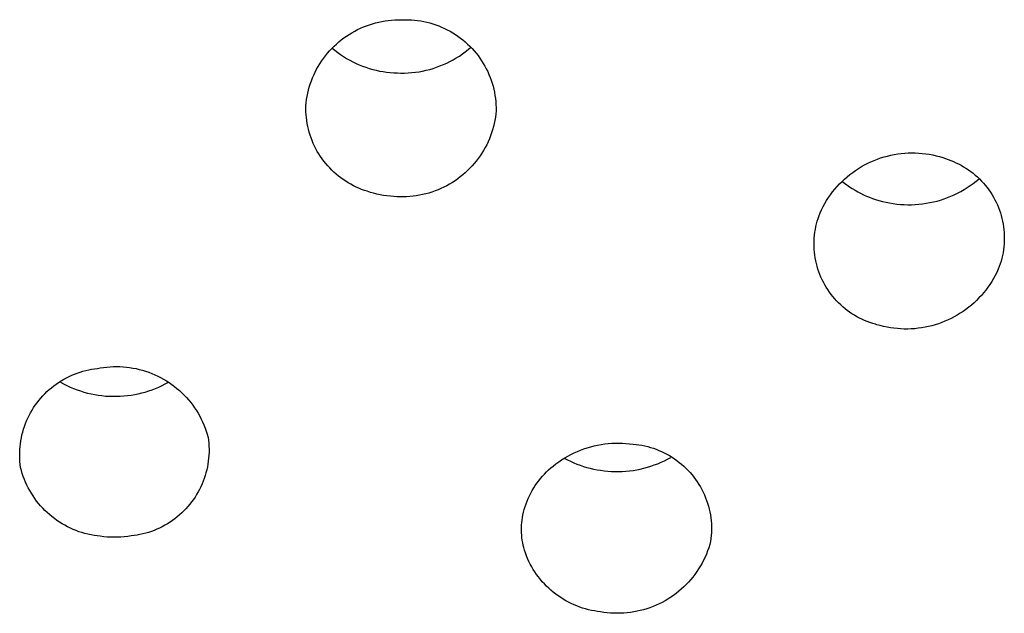
# Model space of a CAD drawing. Units: millimetres. Extents: x -383 to 414, y -1226 to 1350.
# Drawn here: x 292 to 312, y 1106 to 1119 of the extents above; entities that cross this region are included whole.
import ezdxf

# ---------------------------------------------------------------- set-up
doc = ezdxf.new("R2010")
doc.units = ezdxf.units.MM
doc.header["$MEASUREMENT"] = 0
doc.layers.add('Default', color=255, linetype='Continuous')

msp = doc.modelspace()

# ---------------------------------------------------------------- linework, layer by layer
at = {"layer": 'Default', "color": 7, "true_color": 0xffffff}
for p, q in [((298.842, 1118.32), (298.904, 1118.347)), ((298.904, 1118.347), (298.967, 1118.372)), ((298.967, 1118.372), (299.031, 1118.394)), ((299.031, 1118.394), (299.095, 1118.415)), ((299.095, 1118.415), (299.161, 1118.433)), ((299.161, 1118.433), (299.226, 1118.449)), ((299.226, 1118.449), (299.292, 1118.462)), ((299.292, 1118.462), (299.359, 1118.474)), ((299.359, 1118.474), (299.426, 1118.483)), ((299.426, 1118.483), (299.493, 1118.49)), ((299.493, 1118.49), (299.561, 1118.494)), ((299.561, 1118.494), (299.632, 1118.499)), ((299.632, 1118.499), (299.704, 1118.5)), ((299.704, 1118.5), (299.776, 1118.5)), ((299.776, 1118.5), (299.847, 1118.497)), ((299.847, 1118.497), (299.913, 1118.494)), ((299.913, 1118.494), (299.978, 1118.489)), ((299.978, 1118.489), (300.043, 1118.482)), ((300.043, 1118.482), (300.108, 1118.473)), ((300.108, 1118.473), (300.173, 1118.461)), ((300.173, 1118.461), (300.237, 1118.447)), ((300.237, 1118.447), (300.3, 1118.431)), ((300.3, 1118.431), (300.363, 1118.413)), ((300.363, 1118.413), (300.425, 1118.393)), ((300.425, 1118.393), (300.487, 1118.37)), ((300.487, 1118.37), (300.548, 1118.345)), ((300.548, 1118.345), (300.607, 1118.318)), ((298.439, 1118.075), (298.493, 1118.116)), ((298.493, 1118.116), (298.548, 1118.155)), ((298.548, 1118.155), (298.605, 1118.192)), ((298.605, 1118.192), (298.662, 1118.227)), ((298.662, 1118.227), (298.721, 1118.26)), ((298.721, 1118.26), (298.781, 1118.291)), ((298.781, 1118.291), (298.842, 1118.32)), ((300.607, 1118.318), (300.666, 1118.289)), ((300.666, 1118.289), (300.724, 1118.259)), ((300.724, 1118.259), (300.781, 1118.226)), ((300.781, 1118.226), (300.836, 1118.191)), ((300.836, 1118.191), (300.891, 1118.154)), ((300.891, 1118.154), (300.943, 1118.115)), ((300.943, 1118.115), (300.995, 1118.075)), ((298.239, 1117.894), (298.286, 1117.941)), ((298.286, 1117.941), (298.336, 1117.988)), ((298.336, 1117.988), (298.387, 1118.032)), ((298.387, 1118.032), (298.439, 1118.075)), ((300.995, 1118.075), (301.045, 1118.033)), ((301.045, 1118.033), (301.094, 1117.989)), ((301.094, 1117.989), (301.141, 1117.943)), ((301.104, 1117.871), (301.163, 1117.92)), ((301.141, 1117.943), (301.186, 1117.896)), ((298.065, 1117.687), (298.106, 1117.741)), ((298.106, 1117.741), (298.148, 1117.793)), ((298.148, 1117.793), (298.193, 1117.844)), ((298.193, 1117.844), (298.239, 1117.894)), ((298.247, 1117.904), (298.305, 1117.857)), ((298.305, 1117.857), (298.364, 1117.811)), ((298.364, 1117.811), (298.425, 1117.767)), ((298.425, 1117.767), (298.487, 1117.726)), ((298.487, 1117.726), (298.55, 1117.687)), ((300.855, 1117.695), (300.92, 1117.736)), ((300.92, 1117.736), (300.983, 1117.779)), ((300.983, 1117.779), (301.044, 1117.824)), ((301.044, 1117.824), (301.104, 1117.871)), ((301.186, 1117.896), (301.23, 1117.847)), ((301.23, 1117.847), (301.272, 1117.797)), ((301.272, 1117.797), (301.313, 1117.745)), ((301.313, 1117.745), (301.351, 1117.692)), ((297.921, 1117.458), (297.954, 1117.517)), ((297.954, 1117.517), (297.989, 1117.575)), ((297.989, 1117.575), (298.026, 1117.631)), ((298.026, 1117.631), (298.065, 1117.687)), ((298.55, 1117.687), (298.615, 1117.65)), ((298.615, 1117.65), (298.681, 1117.615)), ((298.681, 1117.615), (298.749, 1117.582)), ((298.749, 1117.582), (298.817, 1117.552)), ((298.817, 1117.552), (298.886, 1117.524)), ((298.886, 1117.524), (298.956, 1117.499)), ((298.956, 1117.499), (299.027, 1117.476)), ((300.37, 1117.477), (300.442, 1117.501)), ((300.442, 1117.501), (300.513, 1117.527)), ((300.513, 1117.527), (300.584, 1117.556)), ((300.584, 1117.556), (300.654, 1117.588)), ((300.654, 1117.588), (300.722, 1117.621)), ((300.722, 1117.621), (300.789, 1117.657)), ((300.789, 1117.657), (300.855, 1117.695)), ((301.351, 1117.692), (301.388, 1117.638)), ((301.388, 1117.638), (301.422, 1117.582)), ((301.422, 1117.582), (301.455, 1117.525)), ((301.455, 1117.525), (301.486, 1117.468)), ((297.834, 1117.275), (297.861, 1117.337)), ((297.861, 1117.337), (297.89, 1117.398)), ((297.89, 1117.398), (297.921, 1117.458)), ((299.027, 1117.476), (299.099, 1117.455)), ((299.099, 1117.455), (299.172, 1117.437)), ((299.172, 1117.437), (299.245, 1117.421)), ((299.245, 1117.421), (299.318, 1117.408)), ((299.318, 1117.408), (299.392, 1117.398)), ((299.392, 1117.398), (299.467, 1117.39)), ((299.467, 1117.39), (299.541, 1117.384)), ((299.541, 1117.384), (299.617, 1117.38)), ((299.617, 1117.38), (299.693, 1117.378)), ((299.693, 1117.378), (299.77, 1117.378)), ((299.77, 1117.378), (299.846, 1117.381)), ((299.846, 1117.381), (299.922, 1117.387)), ((299.922, 1117.387), (299.998, 1117.396)), ((299.998, 1117.396), (300.073, 1117.407)), ((300.073, 1117.407), (300.148, 1117.421)), ((300.148, 1117.421), (300.222, 1117.437)), ((300.222, 1117.437), (300.296, 1117.456)), ((300.296, 1117.456), (300.37, 1117.477)), ((301.486, 1117.468), (301.515, 1117.409)), ((301.515, 1117.409), (301.541, 1117.349)), ((301.541, 1117.349), (301.566, 1117.288)), ((301.566, 1117.288), (301.588, 1117.227)), ((297.749, 1117.019), (297.767, 1117.084)), ((297.767, 1117.084), (297.787, 1117.148)), ((297.787, 1117.148), (297.81, 1117.212)), ((297.81, 1117.212), (297.834, 1117.275)), ((301.588, 1117.227), (301.609, 1117.164)), ((301.609, 1117.164), (301.627, 1117.101)), ((301.627, 1117.101), (301.643, 1117.038)), ((297.708, 1116.82), (297.719, 1116.887)), ((297.719, 1116.887), (297.733, 1116.953)), ((297.733, 1116.953), (297.749, 1117.019)), ((301.643, 1117.038), (301.657, 1116.974)), ((301.657, 1116.974), (301.668, 1116.909)), ((301.668, 1116.909), (301.677, 1116.844)), ((297.695, 1116.628), (297.696, 1116.691)), ((297.696, 1116.691), (297.699, 1116.753)), ((297.699, 1116.753), (297.708, 1116.82)), ((301.677, 1116.844), (301.684, 1116.779)), ((301.684, 1116.779), (301.689, 1116.714)), ((301.689, 1116.714), (301.691, 1116.648)), ((297.697, 1116.566), (297.695, 1116.628)), ((297.7, 1116.503), (297.697, 1116.566)), ((297.706, 1116.441), (297.7, 1116.503)), ((301.689, 1116.517), (301.68, 1116.45)), ((301.691, 1116.582), (301.689, 1116.517)), ((301.691, 1116.648), (301.691, 1116.582)), ((297.714, 1116.379), (297.706, 1116.441)), ((297.724, 1116.317), (297.714, 1116.379)), ((297.736, 1116.256), (297.724, 1116.317)), ((297.75, 1116.195), (297.736, 1116.256)), ((301.654, 1116.317), (301.638, 1116.251)), ((301.668, 1116.383), (301.654, 1116.317)), ((301.68, 1116.45), (301.668, 1116.383)), ((297.766, 1116.135), (297.75, 1116.195)), ((297.784, 1116.075), (297.766, 1116.135)), ((297.804, 1116.016), (297.784, 1116.075)), ((301.575, 1116.057), (301.55, 1115.994)), ((301.598, 1116.121), (301.575, 1116.057)), ((301.619, 1116.186), (301.598, 1116.121)), ((301.638, 1116.251), (301.619, 1116.186)), ((297.827, 1115.957), (297.804, 1116.016)), ((297.851, 1115.9), (297.827, 1115.957)), ((297.877, 1115.843), (297.851, 1115.9)), ((297.905, 1115.787), (297.877, 1115.843)), ((301.494, 1115.871), (301.462, 1115.811)), ((301.523, 1115.932), (301.494, 1115.871)), ((301.55, 1115.994), (301.523, 1115.932)), ((297.935, 1115.732), (297.905, 1115.787)), ((297.967, 1115.679), (297.935, 1115.732)), ((298.001, 1115.626), (297.967, 1115.679)), ((301.356, 1115.637), (301.317, 1115.582)), ((301.393, 1115.694), (301.356, 1115.637)), ((301.429, 1115.752), (301.393, 1115.694)), ((301.462, 1115.811), (301.429, 1115.752)), ((309.844, 1115.615), (309.915, 1115.634)), ((309.915, 1115.634), (309.987, 1115.651)), ((309.987, 1115.651), (310.059, 1115.666)), ((310.059, 1115.666), (310.132, 1115.678)), ((310.132, 1115.678), (310.205, 1115.687)), ((310.205, 1115.687), (310.279, 1115.694)), ((310.279, 1115.694), (310.352, 1115.699)), ((310.352, 1115.699), (310.426, 1115.7)), ((310.426, 1115.7), (310.5, 1115.7)), ((310.5, 1115.7), (310.574, 1115.696)), ((310.574, 1115.696), (310.647, 1115.69)), ((310.647, 1115.69), (310.72, 1115.682)), ((310.72, 1115.682), (310.793, 1115.671)), ((310.793, 1115.671), (310.866, 1115.657)), ((310.866, 1115.657), (310.938, 1115.641)), ((310.938, 1115.641), (311.009, 1115.623)), ((298.036, 1115.575), (298.001, 1115.626)), ((298.074, 1115.524), (298.036, 1115.575)), ((298.112, 1115.475), (298.074, 1115.524)), ((298.153, 1115.428), (298.112, 1115.475)), ((298.195, 1115.382), (298.153, 1115.428)), ((301.232, 1115.476), (301.188, 1115.425)), ((301.275, 1115.528), (301.232, 1115.476)), ((301.317, 1115.582), (301.275, 1115.528)), ((309.371, 1115.411), (309.435, 1115.447)), ((309.435, 1115.447), (309.501, 1115.481)), ((309.501, 1115.481), (309.567, 1115.512)), ((309.567, 1115.512), (309.635, 1115.541)), ((309.635, 1115.541), (309.704, 1115.568)), ((309.704, 1115.568), (309.773, 1115.593)), ((309.773, 1115.593), (309.844, 1115.615)), ((311.009, 1115.623), (311.08, 1115.602)), ((311.08, 1115.602), (311.136, 1115.583)), ((311.136, 1115.583), (311.192, 1115.563)), ((311.192, 1115.563), (311.247, 1115.541)), ((311.247, 1115.541), (311.301, 1115.518)), ((311.301, 1115.518), (311.355, 1115.492)), ((311.355, 1115.492), (311.408, 1115.466)), ((311.408, 1115.466), (311.462, 1115.438)), ((311.462, 1115.438), (311.514, 1115.408)), ((298.239, 1115.337), (298.195, 1115.382)), ((298.284, 1115.294), (298.239, 1115.337)), ((298.331, 1115.252), (298.284, 1115.294)), ((298.379, 1115.212), (298.331, 1115.252)), ((300.992, 1115.237), (300.939, 1115.195)), ((301.043, 1115.282), (300.992, 1115.237)), ((301.093, 1115.328), (301.043, 1115.282)), ((301.141, 1115.375), (301.093, 1115.328)), ((301.188, 1115.425), (301.141, 1115.375)), ((309.07, 1115.198), (309.127, 1115.244)), ((309.127, 1115.244), (309.186, 1115.289)), ((309.186, 1115.289), (309.246, 1115.332)), ((309.246, 1115.332), (309.308, 1115.372)), ((309.308, 1115.372), (309.371, 1115.411)), ((311.514, 1115.408), (311.566, 1115.376)), ((311.566, 1115.376), (311.616, 1115.343)), ((311.616, 1115.343), (311.666, 1115.308)), ((311.666, 1115.308), (311.714, 1115.271)), ((311.714, 1115.271), (311.76, 1115.233)), ((311.76, 1115.233), (311.806, 1115.193)), ((298.428, 1115.174), (298.379, 1115.212)), ((298.479, 1115.138), (298.428, 1115.174)), ((298.531, 1115.103), (298.479, 1115.138)), ((298.584, 1115.07), (298.531, 1115.103)), ((298.638, 1115.039), (298.584, 1115.07)), ((298.694, 1115.009), (298.638, 1115.039)), ((300.714, 1115.043), (300.655, 1115.01)), ((300.773, 1115.078), (300.714, 1115.043)), ((300.829, 1115.115), (300.773, 1115.078)), ((300.885, 1115.154), (300.829, 1115.115)), ((300.939, 1115.195), (300.885, 1115.154)), ((308.858, 1114.992), (308.909, 1115.046)), ((308.909, 1115.046), (308.961, 1115.099)), ((308.959, 1115.107), (309.012, 1115.065)), ((308.961, 1115.099), (309.014, 1115.149)), ((309.012, 1115.065), (309.065, 1115.025)), ((309.014, 1115.149), (309.07, 1115.198)), ((309.065, 1115.025), (309.12, 1114.986)), ((311.592, 1114.969), (311.657, 1115.012)), ((311.657, 1115.012), (311.72, 1115.057)), ((311.72, 1115.057), (311.781, 1115.104)), ((311.781, 1115.104), (311.84, 1115.154)), ((311.806, 1115.193), (311.85, 1115.151)), ((311.85, 1115.151), (311.892, 1115.108)), ((311.892, 1115.108), (311.933, 1115.064)), ((311.933, 1115.064), (311.972, 1115.018)), ((311.972, 1115.018), (312.01, 1114.971)), ((298.75, 1114.982), (298.694, 1115.009)), ((298.807, 1114.957), (298.75, 1114.982)), ((298.865, 1114.933), (298.807, 1114.957)), ((298.924, 1114.912), (298.865, 1114.933)), ((298.983, 1114.892), (298.924, 1114.912)), ((299.051, 1114.87), (298.983, 1114.892)), ((299.119, 1114.851), (299.051, 1114.87)), ((299.189, 1114.834), (299.119, 1114.851)), ((299.258, 1114.819), (299.189, 1114.834)), ((299.329, 1114.806), (299.258, 1114.819)), ((299.399, 1114.796), (299.329, 1114.806)), ((300.081, 1114.809), (300.015, 1114.797)), ((300.148, 1114.822), (300.081, 1114.809)), ((300.214, 1114.838), (300.148, 1114.822)), ((300.279, 1114.856), (300.214, 1114.838)), ((300.344, 1114.876), (300.279, 1114.856)), ((300.408, 1114.899), (300.344, 1114.876)), ((300.471, 1114.923), (300.408, 1114.899)), ((300.533, 1114.95), (300.471, 1114.923)), ((300.595, 1114.979), (300.533, 1114.95)), ((300.655, 1115.01), (300.595, 1114.979)), ((308.678, 1114.759), (308.72, 1114.819)), ((308.72, 1114.819), (308.764, 1114.879)), ((308.764, 1114.879), (308.81, 1114.936)), ((308.81, 1114.936), (308.858, 1114.992)), ((309.12, 1114.986), (309.176, 1114.949)), ((309.176, 1114.949), (309.234, 1114.914)), ((309.234, 1114.914), (309.292, 1114.881)), ((309.292, 1114.881), (309.352, 1114.85)), ((309.352, 1114.85), (309.412, 1114.82)), ((309.412, 1114.82), (309.473, 1114.793)), ((311.251, 1114.789), (311.321, 1114.82)), ((311.321, 1114.82), (311.391, 1114.854)), ((311.391, 1114.854), (311.459, 1114.89)), ((311.459, 1114.89), (311.527, 1114.928)), ((311.527, 1114.928), (311.592, 1114.969)), ((312.01, 1114.971), (312.046, 1114.922)), ((312.046, 1114.922), (312.08, 1114.872)), ((312.08, 1114.872), (312.113, 1114.821)), ((312.113, 1114.821), (312.144, 1114.769)), ((299.47, 1114.788), (299.399, 1114.796)), ((299.541, 1114.783), (299.47, 1114.788)), ((299.609, 1114.778), (299.541, 1114.783)), ((299.677, 1114.776), (299.609, 1114.778)), ((299.744, 1114.775), (299.677, 1114.776)), ((299.812, 1114.777), (299.744, 1114.775)), ((299.88, 1114.782), (299.812, 1114.777)), ((299.947, 1114.788), (299.88, 1114.782)), ((300.015, 1114.797), (299.947, 1114.788)), ((308.564, 1114.569), (308.6, 1114.634)), ((308.6, 1114.634), (308.638, 1114.697)), ((308.638, 1114.697), (308.678, 1114.759)), ((309.473, 1114.793), (309.536, 1114.768)), ((309.536, 1114.768), (309.599, 1114.744)), ((309.599, 1114.744), (309.662, 1114.723)), ((309.662, 1114.723), (309.736, 1114.7)), ((309.736, 1114.7), (309.811, 1114.68)), ((309.811, 1114.68), (309.886, 1114.662)), ((309.886, 1114.662), (309.962, 1114.647)), ((309.962, 1114.647), (310.038, 1114.634)), ((310.038, 1114.634), (310.115, 1114.624)), ((310.115, 1114.624), (310.192, 1114.617)), ((310.192, 1114.617), (310.269, 1114.612)), ((310.269, 1114.612), (310.347, 1114.61)), ((310.347, 1114.61), (310.424, 1114.61)), ((310.424, 1114.61), (310.501, 1114.613)), ((310.501, 1114.613), (310.578, 1114.619)), ((310.578, 1114.619), (310.655, 1114.628)), ((310.655, 1114.628), (310.732, 1114.639)), ((310.732, 1114.639), (310.808, 1114.653)), ((310.808, 1114.653), (310.883, 1114.669)), ((310.883, 1114.669), (310.958, 1114.688)), ((310.958, 1114.688), (311.033, 1114.709)), ((311.033, 1114.709), (311.106, 1114.733)), ((311.106, 1114.733), (311.179, 1114.76)), ((311.179, 1114.76), (311.251, 1114.789)), ((312.144, 1114.769), (312.173, 1114.716)), ((312.173, 1114.716), (312.2, 1114.662)), ((312.2, 1114.662), (312.225, 1114.607)), ((312.225, 1114.607), (312.249, 1114.551)), ((308.479, 1114.38), (308.5, 1114.436)), ((308.5, 1114.436), (308.531, 1114.503)), ((308.531, 1114.503), (308.564, 1114.569)), ((312.249, 1114.551), (312.27, 1114.495)), ((312.27, 1114.495), (312.289, 1114.438)), ((312.289, 1114.438), (312.307, 1114.38)), ((308.412, 1114.149), (308.426, 1114.207)), ((308.426, 1114.207), (308.442, 1114.265)), ((308.442, 1114.265), (308.459, 1114.323)), ((308.459, 1114.323), (308.479, 1114.38)), ((312.307, 1114.38), (312.322, 1114.321)), ((312.322, 1114.321), (312.335, 1114.262)), ((312.335, 1114.262), (312.346, 1114.203)), ((312.346, 1114.203), (312.356, 1114.143)), ((308.384, 1113.97), (308.392, 1114.03)), ((308.392, 1114.03), (308.401, 1114.09)), ((308.401, 1114.09), (308.412, 1114.149)), ((312.356, 1114.143), (312.363, 1114.083)), ((312.363, 1114.083), (312.368, 1114.023)), ((312.368, 1114.023), (312.37, 1113.962)), ((308.374, 1113.79), (308.375, 1113.85)), ((308.375, 1113.73), (308.374, 1113.79)), ((308.375, 1113.85), (308.379, 1113.91)), ((308.379, 1113.91), (308.384, 1113.97)), ((312.366, 1113.781), (312.361, 1113.721)), ((312.37, 1113.841), (312.366, 1113.781)), ((312.37, 1113.962), (312.371, 1113.902)), ((312.371, 1113.902), (312.37, 1113.841)), ((308.378, 1113.67), (308.375, 1113.73)), ((308.383, 1113.61), (308.378, 1113.67)), ((308.39, 1113.55), (308.383, 1113.61)), ((312.344, 1113.601), (312.332, 1113.542)), ((312.353, 1113.661), (312.344, 1113.601)), ((312.361, 1113.721), (312.353, 1113.661)), ((308.399, 1113.491), (308.39, 1113.55)), ((308.41, 1113.432), (308.399, 1113.491)), ((308.423, 1113.373), (308.41, 1113.432)), ((308.439, 1113.315), (308.423, 1113.373)), ((312.284, 1113.367), (312.264, 1113.31)), ((312.302, 1113.425), (312.284, 1113.367)), ((312.318, 1113.483), (312.302, 1113.425)), ((312.332, 1113.542), (312.318, 1113.483)), ((308.456, 1113.257), (308.439, 1113.315)), ((308.475, 1113.2), (308.456, 1113.257)), ((308.496, 1113.143), (308.475, 1113.2)), ((312.212, 1113.187), (312.179, 1113.122)), ((312.242, 1113.253), (312.212, 1113.187)), ((312.264, 1113.31), (312.242, 1113.253)), ((308.519, 1113.088), (308.496, 1113.143)), ((308.544, 1113.033), (308.519, 1113.088)), ((308.571, 1112.979), (308.544, 1113.033)), ((308.599, 1112.926), (308.571, 1112.979)), ((312.106, 1112.996), (312.067, 1112.934)), ((312.144, 1113.058), (312.106, 1112.996)), ((312.179, 1113.122), (312.144, 1113.058)), ((308.63, 1112.874), (308.599, 1112.926)), ((308.662, 1112.824), (308.63, 1112.874)), ((308.696, 1112.774), (308.662, 1112.824)), ((308.731, 1112.725), (308.696, 1112.774)), ((311.936, 1112.759), (311.889, 1112.704)), ((311.982, 1112.816), (311.936, 1112.759)), ((312.025, 1112.874), (311.982, 1112.816)), ((312.067, 1112.934), (312.025, 1112.874)), ((308.769, 1112.678), (308.731, 1112.725)), ((308.807, 1112.632), (308.769, 1112.678)), ((308.848, 1112.587), (308.807, 1112.632)), ((308.89, 1112.544), (308.848, 1112.587)), ((308.933, 1112.503), (308.89, 1112.544)), ((311.735, 1112.548), (311.68, 1112.5)), ((311.788, 1112.598), (311.735, 1112.548)), ((311.839, 1112.65), (311.788, 1112.598)), ((311.889, 1112.704), (311.839, 1112.65)), ((308.978, 1112.462), (308.933, 1112.503)), ((309.024, 1112.424), (308.978, 1112.462)), ((309.072, 1112.387), (309.024, 1112.424)), ((309.12, 1112.351), (309.072, 1112.387)), ((309.17, 1112.318), (309.12, 1112.351)), ((311.446, 1112.327), (311.384, 1112.289)), ((311.507, 1112.367), (311.446, 1112.327)), ((311.566, 1112.409), (311.507, 1112.367)), ((311.624, 1112.454), (311.566, 1112.409)), ((311.68, 1112.5), (311.624, 1112.454)), ((309.221, 1112.286), (309.17, 1112.318)), ((309.273, 1112.256), (309.221, 1112.286)), ((309.326, 1112.227), (309.273, 1112.256)), ((309.38, 1112.201), (309.326, 1112.227)), ((309.435, 1112.176), (309.38, 1112.201)), ((309.491, 1112.153), (309.435, 1112.176)), ((309.547, 1112.133), (309.491, 1112.153)), ((309.605, 1112.114), (309.547, 1112.133)), ((311.055, 1112.132), (310.987, 1112.107)), ((311.123, 1112.158), (311.055, 1112.132)), ((311.19, 1112.188), (311.123, 1112.158)), ((311.256, 1112.219), (311.19, 1112.188)), ((311.32, 1112.253), (311.256, 1112.219)), ((311.384, 1112.289), (311.32, 1112.253)), ((309.662, 1112.097), (309.605, 1112.114)), ((309.696, 1112.087), (309.662, 1112.097)), ((309.766, 1112.067), (309.696, 1112.087)), ((309.836, 1112.049), (309.766, 1112.067)), ((309.908, 1112.034), (309.836, 1112.049)), ((309.98, 1112.022), (309.908, 1112.034)), ((310.052, 1112.011), (309.98, 1112.022)), ((310.124, 1112.004), (310.052, 1112.011)), ((310.197, 1111.999), (310.124, 1112.004)), ((310.27, 1111.996), (310.197, 1111.999)), ((310.343, 1111.996), (310.27, 1111.996)), ((310.416, 1111.998), (310.343, 1111.996)), ((310.488, 1112.003), (310.416, 1111.998)), ((310.561, 1112.011), (310.488, 1112.003)), ((310.633, 1112.021), (310.561, 1112.011)), ((310.705, 1112.033), (310.633, 1112.021)), ((310.776, 1112.048), (310.705, 1112.033)), ((310.847, 1112.065), (310.776, 1112.048)), ((310.917, 1112.085), (310.847, 1112.065)), ((310.987, 1112.107), (310.917, 1112.085)), ((292.89, 1111.071), (292.95, 1111.091)), ((292.95, 1111.091), (293.01, 1111.109)), ((293.01, 1111.109), (293.07, 1111.125)), ((293.07, 1111.125), (293.131, 1111.139)), ((293.131, 1111.139), (293.193, 1111.151)), ((293.193, 1111.151), (293.255, 1111.161)), ((293.255, 1111.161), (293.317, 1111.168)), ((293.317, 1111.168), (293.375, 1111.177)), ((293.375, 1111.177), (293.443, 1111.187)), ((293.443, 1111.187), (293.511, 1111.196)), ((293.511, 1111.196), (293.579, 1111.202)), ((293.579, 1111.202), (293.648, 1111.205)), ((293.648, 1111.205), (293.717, 1111.206)), ((293.717, 1111.206), (293.786, 1111.205)), ((293.786, 1111.205), (293.855, 1111.201)), ((293.855, 1111.201), (293.923, 1111.195)), ((293.923, 1111.195), (293.991, 1111.187)), ((293.991, 1111.187), (294.059, 1111.176)), ((294.059, 1111.176), (294.127, 1111.163)), ((294.127, 1111.163), (294.194, 1111.147)), ((294.194, 1111.147), (294.261, 1111.13)), ((294.261, 1111.13), (294.326, 1111.11)), ((294.326, 1111.11), (294.392, 1111.087)), ((294.392, 1111.087), (294.456, 1111.063)), ((292.447, 1110.839), (292.499, 1110.875)), ((292.499, 1110.875), (292.552, 1110.908)), ((292.537, 1110.88), (292.604, 1110.843)), ((292.552, 1110.908), (292.606, 1110.94)), ((292.606, 1110.94), (292.661, 1110.97)), ((292.661, 1110.97), (292.717, 1110.998)), ((292.717, 1110.998), (292.774, 1111.024)), ((292.774, 1111.024), (292.832, 1111.049)), ((292.832, 1111.049), (292.89, 1111.071)), ((294.456, 1111.063), (294.519, 1111.036)), ((294.519, 1111.036), (294.582, 1111.007)), ((294.582, 1111.007), (294.643, 1110.976)), ((294.643, 1110.976), (294.703, 1110.943)), ((294.703, 1110.943), (294.763, 1110.908)), ((294.74, 1110.842), (294.806, 1110.879)), ((294.763, 1110.908), (294.82, 1110.87)), ((292.209, 1110.636), (292.254, 1110.68)), ((292.254, 1110.68), (292.3, 1110.722)), ((292.3, 1110.722), (292.348, 1110.763)), ((292.348, 1110.763), (292.397, 1110.802)), ((292.397, 1110.802), (292.447, 1110.839)), ((292.604, 1110.843), (292.673, 1110.809)), ((292.673, 1110.809), (292.743, 1110.776)), ((292.743, 1110.776), (292.814, 1110.747)), ((292.814, 1110.747), (292.886, 1110.719)), ((292.886, 1110.719), (292.959, 1110.694)), ((292.959, 1110.694), (293.032, 1110.671)), ((293.032, 1110.671), (293.106, 1110.651)), ((294.246, 1110.652), (294.319, 1110.671)), ((294.319, 1110.671), (294.391, 1110.694)), ((294.391, 1110.694), (294.463, 1110.719)), ((294.463, 1110.719), (294.534, 1110.746)), ((294.534, 1110.746), (294.604, 1110.775)), ((294.604, 1110.775), (294.672, 1110.808)), ((294.672, 1110.808), (294.74, 1110.842)), ((294.82, 1110.87), (294.877, 1110.831)), ((294.877, 1110.831), (294.932, 1110.79)), ((294.932, 1110.79), (294.986, 1110.747)), ((294.986, 1110.747), (295.038, 1110.702)), ((295.038, 1110.702), (295.088, 1110.655)), ((292.045, 1110.447), (292.084, 1110.496)), ((292.084, 1110.496), (292.124, 1110.544)), ((292.124, 1110.544), (292.166, 1110.591)), ((292.166, 1110.591), (292.209, 1110.636)), ((293.106, 1110.651), (293.181, 1110.633)), ((293.181, 1110.633), (293.257, 1110.618)), ((293.257, 1110.618), (293.333, 1110.606)), ((293.333, 1110.606), (293.409, 1110.596)), ((293.409, 1110.596), (293.486, 1110.588)), ((293.486, 1110.588), (293.562, 1110.583)), ((293.562, 1110.583), (293.639, 1110.581)), ((293.639, 1110.581), (293.716, 1110.581)), ((293.716, 1110.581), (293.793, 1110.584)), ((293.793, 1110.584), (293.87, 1110.589)), ((293.87, 1110.589), (293.947, 1110.597)), ((293.947, 1110.597), (294.023, 1110.607)), ((294.023, 1110.607), (294.098, 1110.619)), ((294.098, 1110.619), (294.172, 1110.634)), ((294.172, 1110.634), (294.246, 1110.652)), ((295.088, 1110.655), (295.137, 1110.607)), ((295.137, 1110.607), (295.185, 1110.557)), ((295.185, 1110.557), (295.23, 1110.505)), ((295.23, 1110.505), (295.274, 1110.452)), ((291.909, 1110.236), (291.941, 1110.291)), ((291.941, 1110.291), (291.974, 1110.344)), ((291.974, 1110.344), (292.009, 1110.396)), ((292.009, 1110.396), (292.045, 1110.447)), ((295.274, 1110.452), (295.316, 1110.397)), ((295.316, 1110.397), (295.355, 1110.341)), ((295.355, 1110.341), (295.393, 1110.284)), ((295.393, 1110.284), (295.429, 1110.225)), ((291.803, 1110.009), (291.827, 1110.067)), ((291.827, 1110.067), (291.852, 1110.125)), ((291.852, 1110.125), (291.88, 1110.181)), ((291.88, 1110.181), (291.909, 1110.236)), ((295.429, 1110.225), (295.463, 1110.165)), ((295.463, 1110.165), (295.495, 1110.104)), ((295.495, 1110.104), (295.524, 1110.042)), ((291.745, 1109.831), (291.762, 1109.891)), ((291.762, 1109.891), (291.782, 1109.95)), ((291.782, 1109.95), (291.803, 1110.009)), ((295.524, 1110.042), (295.552, 1109.979)), ((295.552, 1109.979), (295.577, 1109.915)), ((295.577, 1109.915), (295.6, 1109.85)), ((295.6, 1109.85), (295.621, 1109.784)), ((291.696, 1109.585), (291.705, 1109.647)), ((291.705, 1109.647), (291.716, 1109.709)), ((291.716, 1109.709), (291.729, 1109.77)), ((291.729, 1109.77), (291.745, 1109.831)), ((295.621, 1109.784), (295.639, 1109.718)), ((295.639, 1109.718), (295.648, 1109.656)), ((295.648, 1109.656), (295.654, 1109.594)), ((291.681, 1109.398), (291.684, 1109.46)), ((291.684, 1109.46), (291.689, 1109.523)), ((291.689, 1109.523), (291.696, 1109.585)), ((295.654, 1109.594), (295.657, 1109.531)), ((295.657, 1109.531), (295.659, 1109.469)), ((295.659, 1109.469), (295.659, 1109.406)), ((303.399, 1109.421), (303.468, 1109.449)), ((303.468, 1109.449), (303.538, 1109.475)), ((303.538, 1109.475), (303.609, 1109.498)), ((303.609, 1109.498), (303.681, 1109.519)), ((303.681, 1109.519), (303.753, 1109.538)), ((303.753, 1109.538), (303.826, 1109.554)), ((303.826, 1109.554), (303.9, 1109.568)), ((303.9, 1109.568), (303.974, 1109.579)), ((303.974, 1109.579), (304.048, 1109.587)), ((304.048, 1109.587), (304.122, 1109.593)), ((304.122, 1109.593), (304.197, 1109.597)), ((304.197, 1109.597), (304.272, 1109.597)), ((304.272, 1109.597), (304.346, 1109.596)), ((304.346, 1109.596), (304.421, 1109.592)), ((304.421, 1109.592), (304.496, 1109.585)), ((304.496, 1109.585), (304.57, 1109.575)), ((304.57, 1109.575), (304.632, 1109.569)), ((304.632, 1109.569), (304.694, 1109.561)), ((304.694, 1109.561), (304.755, 1109.551)), ((304.755, 1109.551), (304.816, 1109.539)), ((304.816, 1109.539), (304.877, 1109.524)), ((304.877, 1109.524), (304.937, 1109.507)), ((304.937, 1109.507), (304.997, 1109.489)), ((304.997, 1109.489), (305.055, 1109.468)), ((305.055, 1109.468), (305.113, 1109.445)), ((305.113, 1109.445), (305.171, 1109.42)), ((291.681, 1109.335), (291.681, 1109.398)), ((291.682, 1109.272), (291.681, 1109.335)), ((291.686, 1109.21), (291.682, 1109.272)), ((295.644, 1109.219), (295.635, 1109.157)), ((295.651, 1109.281), (295.644, 1109.219)), ((295.656, 1109.344), (295.651, 1109.281)), ((295.659, 1109.406), (295.656, 1109.344)), ((303.007, 1109.204), (303.069, 1109.246)), ((303.069, 1109.246), (303.133, 1109.285)), ((303.125, 1109.282), (303.189, 1109.248)), ((303.133, 1109.285), (303.197, 1109.323)), ((303.189, 1109.248), (303.255, 1109.215)), ((303.197, 1109.323), (303.263, 1109.358)), ((303.263, 1109.358), (303.331, 1109.39)), ((303.331, 1109.39), (303.399, 1109.421)), ((305.158, 1109.195), (305.228, 1109.227)), ((305.171, 1109.42), (305.227, 1109.393)), ((305.227, 1109.393), (305.282, 1109.365)), ((305.228, 1109.227), (305.296, 1109.261)), ((305.282, 1109.365), (305.337, 1109.334)), ((305.296, 1109.261), (305.363, 1109.298)), ((305.337, 1109.334), (305.39, 1109.301)), ((305.39, 1109.301), (305.442, 1109.267)), ((305.442, 1109.267), (305.493, 1109.231)), ((305.493, 1109.231), (305.542, 1109.193)), ((291.692, 1109.147), (291.686, 1109.21)), ((291.7, 1109.085), (291.692, 1109.147)), ((291.717, 1109.022), (291.7, 1109.085)), ((291.736, 1108.959), (291.717, 1109.022)), ((295.611, 1109.035), (295.595, 1108.974)), ((295.624, 1109.096), (295.611, 1109.035)), ((295.635, 1109.157), (295.624, 1109.096)), ((302.749, 1108.992), (302.794, 1109.034)), ((302.794, 1109.034), (302.84, 1109.075)), ((302.84, 1109.075), (302.888, 1109.114)), ((302.888, 1109.114), (302.947, 1109.16)), ((302.947, 1109.16), (303.007, 1109.204)), ((303.255, 1109.215), (303.322, 1109.185)), ((303.322, 1109.185), (303.39, 1109.157)), ((303.39, 1109.157), (303.459, 1109.131)), ((303.459, 1109.131), (303.528, 1109.108)), ((303.528, 1109.108), (303.599, 1109.087)), ((303.599, 1109.087), (303.67, 1109.068)), ((303.67, 1109.068), (303.741, 1109.051)), ((303.741, 1109.051), (303.813, 1109.037)), ((303.813, 1109.037), (303.886, 1109.026)), ((303.886, 1109.026), (303.962, 1109.015)), ((303.962, 1109.015), (304.038, 1109.008)), ((304.42, 1109.007), (304.496, 1109.015)), ((304.496, 1109.015), (304.572, 1109.025)), ((304.572, 1109.025), (304.647, 1109.037)), ((304.647, 1109.037), (304.722, 1109.052)), ((304.722, 1109.052), (304.797, 1109.07)), ((304.797, 1109.07), (304.871, 1109.09)), ((304.871, 1109.09), (304.944, 1109.113)), ((304.944, 1109.113), (305.016, 1109.138)), ((305.016, 1109.138), (305.088, 1109.165)), ((305.088, 1109.165), (305.158, 1109.195)), ((305.542, 1109.193), (305.59, 1109.153)), ((305.59, 1109.153), (305.637, 1109.112)), ((305.637, 1109.112), (305.682, 1109.069)), ((305.682, 1109.069), (305.726, 1109.025)), ((305.726, 1109.025), (305.768, 1108.979)), ((291.757, 1108.897), (291.736, 1108.959)), ((291.78, 1108.835), (291.757, 1108.897)), ((291.805, 1108.775), (291.78, 1108.835)), ((295.558, 1108.855), (295.537, 1108.796)), ((295.578, 1108.914), (295.558, 1108.855)), ((295.595, 1108.974), (295.578, 1108.914)), ((302.55, 1108.757), (302.587, 1108.807)), ((302.587, 1108.807), (302.625, 1108.855)), ((302.625, 1108.855), (302.665, 1108.902)), ((302.665, 1108.902), (302.706, 1108.947)), ((302.706, 1108.947), (302.749, 1108.992)), ((304.038, 1109.008), (304.114, 1109.002)), ((304.114, 1109.002), (304.191, 1109)), ((304.191, 1109), (304.267, 1109)), ((304.267, 1109), (304.344, 1109.002)), ((304.344, 1109.002), (304.42, 1109.007)), ((305.768, 1108.979), (305.809, 1108.931)), ((305.809, 1108.931), (305.848, 1108.882)), ((305.848, 1108.882), (305.885, 1108.832)), ((305.885, 1108.832), (305.92, 1108.781)), ((291.832, 1108.715), (291.805, 1108.775)), ((291.862, 1108.657), (291.832, 1108.715)), ((291.893, 1108.599), (291.862, 1108.657)), ((291.926, 1108.542), (291.893, 1108.599)), ((295.46, 1108.625), (295.431, 1108.57)), ((295.488, 1108.681), (295.46, 1108.625)), ((295.513, 1108.738), (295.488, 1108.681)), ((295.537, 1108.796), (295.513, 1108.738)), ((302.421, 1108.547), (302.451, 1108.601)), ((302.451, 1108.601), (302.482, 1108.654)), ((302.482, 1108.654), (302.515, 1108.706)), ((302.515, 1108.706), (302.55, 1108.757)), ((305.92, 1108.781), (305.954, 1108.728)), ((305.954, 1108.728), (305.986, 1108.675)), ((305.986, 1108.675), (306.015, 1108.62)), ((306.015, 1108.62), (306.043, 1108.564)), ((291.961, 1108.487), (291.926, 1108.542)), ((291.998, 1108.433), (291.961, 1108.487)), ((292.037, 1108.38), (291.998, 1108.433)), ((295.331, 1108.411), (295.294, 1108.36)), ((295.366, 1108.463), (295.331, 1108.411)), ((295.399, 1108.516), (295.366, 1108.463)), ((295.431, 1108.57), (295.399, 1108.516)), ((302.344, 1108.379), (302.368, 1108.436)), ((302.368, 1108.436), (302.394, 1108.492)), ((302.394, 1108.492), (302.421, 1108.547)), ((306.043, 1108.564), (306.069, 1108.507)), ((306.069, 1108.507), (306.093, 1108.45)), ((306.093, 1108.45), (306.115, 1108.391)), ((306.115, 1108.391), (306.135, 1108.332)), ((292.078, 1108.329), (292.037, 1108.38)), ((292.12, 1108.279), (292.078, 1108.329)), ((292.165, 1108.23), (292.12, 1108.279)), ((292.21, 1108.183), (292.165, 1108.23)), ((295.174, 1108.216), (295.131, 1108.171)), ((295.216, 1108.263), (295.174, 1108.216)), ((295.256, 1108.311), (295.216, 1108.263)), ((295.294, 1108.36), (295.256, 1108.311)), ((302.27, 1108.144), (302.285, 1108.204)), ((302.285, 1108.204), (302.303, 1108.263)), ((302.303, 1108.263), (302.323, 1108.321)), ((302.323, 1108.321), (302.344, 1108.379)), ((306.135, 1108.332), (306.153, 1108.272)), ((306.153, 1108.272), (306.168, 1108.212)), ((306.168, 1108.212), (306.182, 1108.151)), ((292.258, 1108.138), (292.21, 1108.183)), ((292.306, 1108.094), (292.258, 1108.138)), ((292.357, 1108.052), (292.306, 1108.094)), ((292.409, 1108.012), (292.357, 1108.052)), ((292.462, 1107.973), (292.409, 1108.012)), ((294.942, 1108.007), (294.892, 1107.97)), ((294.992, 1108.045), (294.942, 1108.007)), ((295.039, 1108.086), (294.992, 1108.045)), ((295.086, 1108.128), (295.039, 1108.086)), ((295.131, 1108.171), (295.086, 1108.128)), ((302.234, 1107.926), (302.239, 1107.979)), ((302.239, 1107.979), (302.247, 1108.032)), ((302.247, 1108.032), (302.256, 1108.084)), ((302.256, 1108.084), (302.27, 1108.144)), ((306.182, 1108.151), (306.194, 1108.09)), ((306.194, 1108.09), (306.203, 1108.028)), ((306.203, 1108.028), (306.21, 1107.966)), ((292.516, 1107.937), (292.462, 1107.973)), ((292.572, 1107.902), (292.516, 1107.937)), ((292.628, 1107.869), (292.572, 1107.902)), ((292.686, 1107.838), (292.628, 1107.869)), ((292.745, 1107.81), (292.686, 1107.838)), ((292.805, 1107.783), (292.745, 1107.81)), ((292.866, 1107.758), (292.805, 1107.783)), ((294.565, 1107.786), (294.508, 1107.763)), ((294.622, 1107.812), (294.565, 1107.786)), ((294.678, 1107.84), (294.622, 1107.812)), ((294.734, 1107.87), (294.678, 1107.84)), ((294.787, 1107.901), (294.734, 1107.87)), ((294.84, 1107.935), (294.787, 1107.901)), ((294.892, 1107.97), (294.84, 1107.935)), ((302.227, 1107.821), (302.229, 1107.874)), ((302.227, 1107.767), (302.227, 1107.821)), ((302.229, 1107.874), (302.234, 1107.926)), ((306.21, 1107.966), (306.215, 1107.904)), ((306.215, 1107.904), (306.218, 1107.842)), ((306.218, 1107.779), (306.217, 1107.717)), ((306.218, 1107.842), (306.218, 1107.779)), ((292.927, 1107.735), (292.866, 1107.758)), ((292.99, 1107.715), (292.927, 1107.735)), ((293.052, 1107.696), (292.99, 1107.715)), ((293.116, 1107.68), (293.052, 1107.696)), ((293.18, 1107.666), (293.116, 1107.68)), ((293.245, 1107.654), (293.18, 1107.666)), ((293.309, 1107.645), (293.245, 1107.654)), ((293.375, 1107.638), (293.309, 1107.645)), ((293.446, 1107.629), (293.375, 1107.638)), ((293.518, 1107.623), (293.446, 1107.629)), ((293.591, 1107.62), (293.518, 1107.623)), ((293.663, 1107.618), (293.591, 1107.62)), ((293.735, 1107.619), (293.663, 1107.618)), ((293.807, 1107.622), (293.735, 1107.619)), ((293.879, 1107.628), (293.807, 1107.622)), ((293.951, 1107.636), (293.879, 1107.628)), ((294.023, 1107.646), (293.951, 1107.636)), ((294.085, 1107.653), (294.023, 1107.646)), ((294.147, 1107.663), (294.085, 1107.653)), ((294.208, 1107.674), (294.147, 1107.663)), ((294.269, 1107.688), (294.208, 1107.674)), ((294.33, 1107.703), (294.269, 1107.688)), ((294.39, 1107.721), (294.33, 1107.703)), ((294.449, 1107.741), (294.39, 1107.721)), ((294.508, 1107.763), (294.449, 1107.741)), ((302.228, 1107.714), (302.227, 1107.767)), ((302.231, 1107.661), (302.228, 1107.714)), ((302.236, 1107.609), (302.231, 1107.661)), ((302.243, 1107.556), (302.236, 1107.609)), ((306.207, 1107.592), (306.199, 1107.531)), ((306.213, 1107.655), (306.207, 1107.592)), ((306.217, 1107.717), (306.213, 1107.655)), ((302.251, 1107.503), (302.243, 1107.556)), ((302.261, 1107.451), (302.251, 1107.503)), ((302.273, 1107.4), (302.261, 1107.451)), ((302.287, 1107.348), (302.273, 1107.4)), ((306.159, 1107.396), (306.136, 1107.33)), ((306.18, 1107.463), (306.159, 1107.396)), ((306.199, 1107.531), (306.18, 1107.463)), ((302.307, 1107.288), (302.287, 1107.348)), ((302.33, 1107.228), (302.307, 1107.288)), ((302.355, 1107.169), (302.33, 1107.228)), ((302.382, 1107.111), (302.355, 1107.169)), ((306.082, 1107.2), (306.051, 1107.137)), ((306.11, 1107.265), (306.082, 1107.2)), ((306.136, 1107.33), (306.11, 1107.265)), ((302.41, 1107.053), (302.382, 1107.111)), ((302.441, 1106.997), (302.41, 1107.053)), ((302.474, 1106.942), (302.441, 1106.997)), ((305.948, 1106.954), (305.909, 1106.895)), ((305.984, 1107.014), (305.948, 1106.954)), ((306.019, 1107.075), (305.984, 1107.014)), ((306.051, 1107.137), (306.019, 1107.075)), ((302.508, 1106.888), (302.474, 1106.942)), ((302.544, 1106.835), (302.508, 1106.888)), ((302.582, 1106.783), (302.544, 1106.835)), ((302.622, 1106.733), (302.582, 1106.783)), ((305.825, 1106.782), (305.781, 1106.728)), ((305.868, 1106.838), (305.825, 1106.782)), ((305.909, 1106.895), (305.868, 1106.838)), ((302.663, 1106.684), (302.622, 1106.733)), ((302.706, 1106.637), (302.663, 1106.684)), ((302.751, 1106.591), (302.706, 1106.637)), ((302.797, 1106.547), (302.751, 1106.591)), ((302.845, 1106.504), (302.797, 1106.547)), ((305.636, 1106.575), (305.584, 1106.528)), ((305.686, 1106.624), (305.636, 1106.575)), ((305.734, 1106.675), (305.686, 1106.624)), ((305.781, 1106.728), (305.734, 1106.675)), ((302.894, 1106.462), (302.845, 1106.504)), ((302.944, 1106.423), (302.894, 1106.462)), ((302.996, 1106.385), (302.944, 1106.423)), ((303.049, 1106.349), (302.996, 1106.385)), ((303.103, 1106.315), (303.049, 1106.349)), ((305.362, 1106.357), (305.303, 1106.319)), ((305.42, 1106.396), (305.362, 1106.357)), ((305.476, 1106.438), (305.42, 1106.396)), ((305.531, 1106.482), (305.476, 1106.438)), ((305.584, 1106.528), (305.531, 1106.482)), ((303.158, 1106.283), (303.103, 1106.315)), ((303.215, 1106.252), (303.158, 1106.283)), ((303.272, 1106.224), (303.215, 1106.252)), ((303.33, 1106.197), (303.272, 1106.224)), ((303.39, 1106.173), (303.33, 1106.197)), ((303.45, 1106.15), (303.39, 1106.173)), ((303.51, 1106.129), (303.45, 1106.15)), ((303.572, 1106.111), (303.51, 1106.129)), ((304.924, 1106.137), (304.857, 1106.114)), ((304.989, 1106.161), (304.924, 1106.137)), ((305.054, 1106.189), (304.989, 1106.161)), ((305.118, 1106.218), (305.054, 1106.189)), ((305.181, 1106.249), (305.118, 1106.218)), ((305.242, 1106.283), (305.181, 1106.249)), ((305.303, 1106.319), (305.242, 1106.283)), ((303.634, 1106.095), (303.572, 1106.111)), ((303.696, 1106.08), (303.634, 1106.095)), ((303.759, 1106.068), (303.696, 1106.08)), ((303.822, 1106.058), (303.759, 1106.068)), ((303.886, 1106.051), (303.822, 1106.058)), ((303.955, 1106.039), (303.886, 1106.051)), ((304.025, 1106.031), (303.955, 1106.039)), ((304.095, 1106.024), (304.025, 1106.031)), ((304.165, 1106.02), (304.095, 1106.024)), ((304.235, 1106.019), (304.165, 1106.02)), ((304.305, 1106.02), (304.235, 1106.019)), ((304.375, 1106.023), (304.305, 1106.02)), ((304.445, 1106.029), (304.375, 1106.023)), ((304.515, 1106.037), (304.445, 1106.029)), ((304.584, 1106.048), (304.515, 1106.037)), ((304.653, 1106.061), (304.584, 1106.048)), ((304.722, 1106.076), (304.653, 1106.061)), ((304.79, 1106.094), (304.722, 1106.076)), ((304.857, 1106.114), (304.79, 1106.094))]:
    msp.add_line(p, q, dxfattribs=at)

doc.saveas('drawing.dxf')
